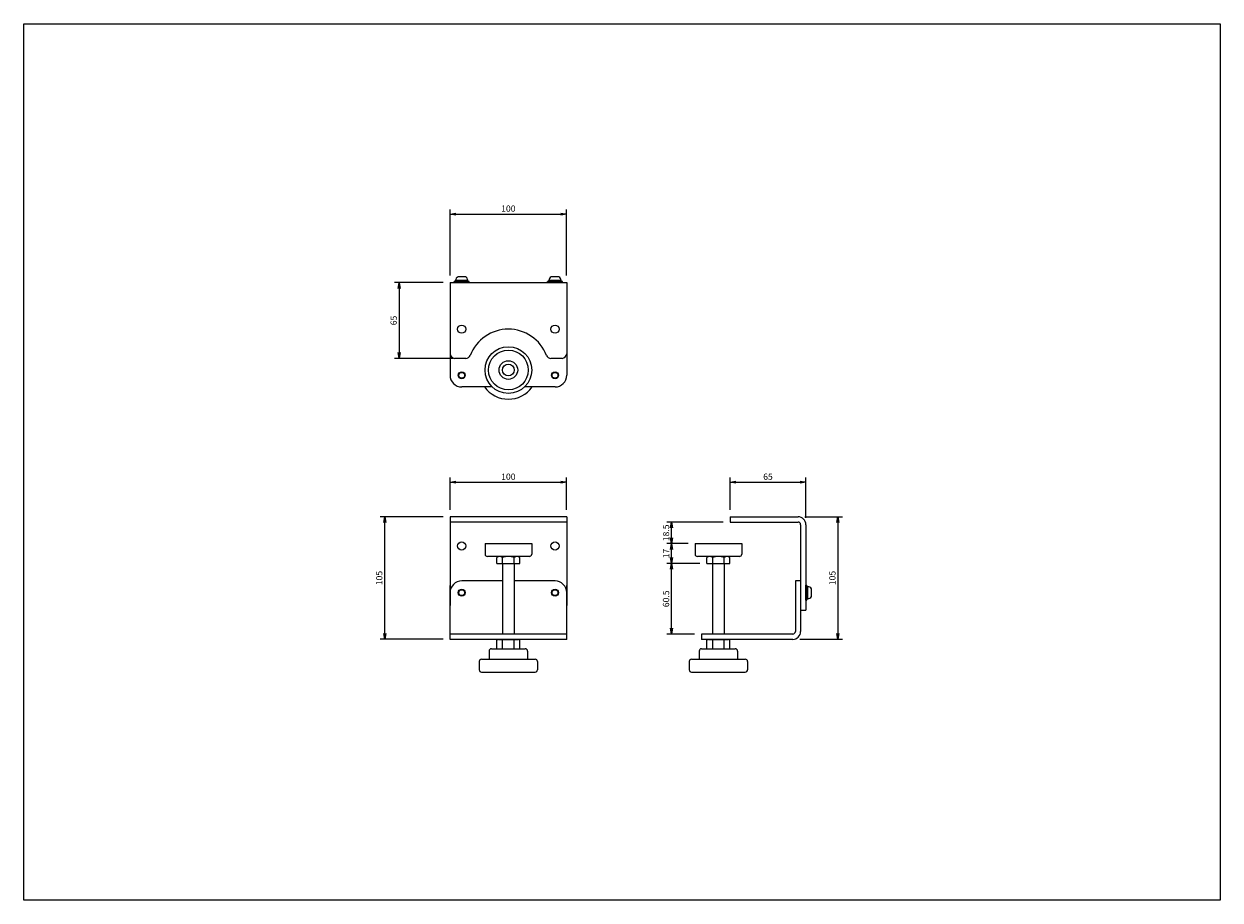
# Model space of a CAD drawing. Extents: x -34014 to -32988, y -70805 to -70054.
import ezdxf

# ---------------------------------------------------------------- set-up
doc = ezdxf.new("R2010")
doc.units = 0
doc.header["$LTSCALE"] = 0.1
doc.layers.get('0').update_dxf_attribs({"linetype": 'CONTINUOUS'})
doc.layers.get('DEFPOINTS').update_dxf_attribs({"linetype": 'CONTINUOUS'})
doc.layers.add('実線', color=3, linetype='CONTINUOUS')
doc.styles.add('y-2', font='TXT.shx', dxfattribs={"width": 0.8, "height": 5.4, "bigfont": 'BIGFONT.shx'})
doc.dimstyles.new('y-2', dxfattribs={"dimscale": 2, "dimtxt": 2.7, "dimasz": 2.5, "dimexe": 2, "dimexo": 3, "dimgap": 1, "dimtad": 1, "dimdec": 8, "dimdsep": 46, "dimtxsty": 'y-2', "dimblk": 'OPEN', "dimcen": 0, "dimclrd": 4, "dimclre": 4, "dimclrt": 3, "dimadec": 8, "dimazin": 2, "dimtfac": 1, "dimtdec": 8, "dimtix": 1, "dimtmove": 0, "dimatfit": 3, "dimldrblk": 'OPEN', "dimfxl": 1, "dimtolj": 1, "dimtzin": 0, "dimarcsym": 0})

# ---------------------------------------------------------------- blocks, each defined once
blk = doc.blocks.new('_OPEN')
at = {"color": 0, "linetype": 'ByBlock'}
for p, q in [((-1, 0.17), (0, 0)), ((0, 0), (-1, -0.17)), ((0, 0), (-1, 0))]:
    blk.add_line(p, q, dxfattribs=at)
blk = doc.blocks.new('*D1')
at = {"color": 4, "linetype": 'Continuous', "lineweight": -2}
for p, q in [((-33654.4, -70476.4), (-33708.4, -70476.4)), ((-33704.4, -70576.4), (-33704.4, -70481.4)), ((-33654.4, -70581.4), (-33708.4, -70581.4))]:
    blk.add_line(p, q, dxfattribs=at)
at = {"layer": 'DEFPOINTS', "color": 0, "linetype": 'Continuous'}
for p in [(-33704.4, -70476.4), (-33648.4, -70476.4), (-33648.4, -70581.4)]:
    blk.add_point(p, dxfattribs=at)
at = {"color": 4, "linetype": 'Continuous', "lineweight": -2, "xscale": 5, "yscale": 5, "zscale": 5}
for p, rotation in [((-33704.4, -70476.4), 90), ((-33704.4, -70581.4), 270)]:
    blk.add_blockref('_OPEN', p, dxfattribs=dict(at, rotation=rotation))
at = {"color": 3, "linetype": 'Continuous', "insert": (-33709.1, -70528.9), "char_height": 5.4, "attachment_point": 5, "rotation": 90, "style": 'y-2'}
blk.add_mtext('\\A1;105', dxfattribs=at)
blk = doc.blocks.new('*D2')
at = {"color": 4, "linetype": 'Continuous', "lineweight": -2}
for p, q in [((-33648.4, -70269.7), (-33648.4, -70213.1)), ((-33643.4, -70217.1), (-33553.4, -70217.1)), ((-33548.4, -70269.7), (-33548.4, -70213.1))]:
    blk.add_line(p, q, dxfattribs=at)
at = {"layer": 'DEFPOINTS', "color": 0, "linetype": 'Continuous'}
for p in [(-33548.4, -70217.1), (-33648.4, -70275.7), (-33548.4, -70275.7)]:
    blk.add_point(p, dxfattribs=at)
at = {"color": 4, "linetype": 'Continuous', "lineweight": -2, "xscale": 5, "yscale": 5, "zscale": 5, "rotation": 180}
blk.add_blockref('_OPEN', (-33648.4, -70217.1), dxfattribs=at)
at = {"color": 4, "linetype": 'Continuous', "lineweight": -2, "xscale": 5, "yscale": 5, "zscale": 5}
blk.add_blockref('_OPEN', (-33548.4, -70217.1), dxfattribs=at)
at = {"color": 3, "linetype": 'Continuous', "insert": (-33598.4, -70212.4), "char_height": 5.4, "attachment_point": 5, "style": 'y-2'}
blk.add_mtext('\\A1;100', dxfattribs=at)
blk = doc.blocks.new('*D3')
at = {"layer": 'DEFPOINTS', "color": 0}
for p in [(-33343.3, -70446.8), (-33408.3, -70476.4), (-33343.3, -70483.2)]:
    blk.add_point(p, dxfattribs=at)
at = {"layer": '実線', "color": 4, "lineweight": -2}
for p, q in [((-33408.3, -70470.4), (-33408.3, -70442.8)), ((-33343.3, -70477.2), (-33343.3, -70442.8)), ((-33403.3, -70446.8), (-33348.3, -70446.8))]:
    blk.add_line(p, q, dxfattribs=at)
at = {"layer": '実線', "color": 4, "lineweight": -2, "xscale": 5, "yscale": 5, "zscale": 5, "rotation": 180}
blk.add_blockref('_OPEN', (-33408.3, -70446.8), dxfattribs=at)
at = {"layer": '実線', "color": 4, "lineweight": -2, "xscale": 5, "yscale": 5, "zscale": 5}
blk.add_blockref('_OPEN', (-33343.3, -70446.8), dxfattribs=at)
at = {"layer": '実線', "color": 3, "insert": (-33375.8, -70442.1), "char_height": 5.4, "attachment_point": 5, "style": 'y-2'}
blk.add_mtext('\\A1;65', dxfattribs=at)
blk = doc.blocks.new('*D4')
at = {"layer": 'DEFPOINTS', "color": 0}
for p in [(-33350.1, -70476.4), (-33354.6, -70581.4), (-33315.9, -70581.4)]:
    blk.add_point(p, dxfattribs=at)
at = {"layer": '実線', "color": 4, "lineweight": -2}
for p, q in [((-33344.1, -70476.4), (-33311.9, -70476.4)), ((-33315.9, -70481.4), (-33315.9, -70576.4)), ((-33348.6, -70581.4), (-33311.9, -70581.4))]:
    blk.add_line(p, q, dxfattribs=at)
at = {"layer": '実線', "color": 4, "lineweight": -2, "xscale": 5, "yscale": 5, "zscale": 5}
for p, rotation in [((-33315.9, -70476.4), 90), ((-33315.9, -70581.4), 270)]:
    blk.add_blockref('_OPEN', p, dxfattribs=dict(at, rotation=rotation))
at = {"layer": '実線', "color": 3, "insert": (-33320.6, -70528.9), "char_height": 5.4, "attachment_point": 5, "rotation": 90, "style": 'y-2'}
blk.add_mtext('\\A1;105', dxfattribs=at)
blk = doc.blocks.new('*D5')
at = {"layer": 'DEFPOINTS', "color": 0}
for p in [(-33648.4, -70275.7), (-33692, -70340.7), (-33639.6, -70340.7)]:
    blk.add_point(p, dxfattribs=at)
at = {"layer": '実線', "color": 4, "lineweight": -2}
for p, q in [((-33654.4, -70275.7), (-33696, -70275.7)), ((-33692, -70280.7), (-33692, -70335.7)), ((-33645.6, -70340.7), (-33696, -70340.7))]:
    blk.add_line(p, q, dxfattribs=at)
at = {"layer": '実線', "color": 4, "lineweight": -2, "xscale": 5, "yscale": 5, "zscale": 5}
for p, rotation in [((-33692, -70275.7), 90), ((-33692, -70340.7), 270)]:
    blk.add_blockref('_OPEN', p, dxfattribs=dict(at, rotation=rotation))
at = {"layer": '実線', "color": 3, "insert": (-33696.7, -70308.2), "char_height": 5.4, "attachment_point": 5, "rotation": 90, "style": 'y-2'}
blk.add_mtext('\\A1;65', dxfattribs=at)
blk = doc.blocks.new('*D6')
at = {"layer": 'DEFPOINTS', "color": 0}
for p in [(-33458.5, -70516.4), (-33428.1, -70516.4), (-33432.8, -70576.9)]:
    blk.add_point(p, dxfattribs=at)
at = {"layer": '実線', "color": 4, "lineweight": -2}
for p, q in [((-33434.1, -70516.4), (-33462.5, -70516.4)), ((-33458.5, -70571.9), (-33458.5, -70521.4)), ((-33438.8, -70576.9), (-33462.5, -70576.9))]:
    blk.add_line(p, q, dxfattribs=at)
at = {"layer": '実線', "color": 4, "lineweight": -2, "xscale": 5, "yscale": 5, "zscale": 5}
for p, rotation in [((-33458.5, -70516.4), 90), ((-33458.5, -70576.9), 270)]:
    blk.add_blockref('_OPEN', p, dxfattribs=dict(at, rotation=rotation))
at = {"layer": '実線', "color": 3, "insert": (-33463.2, -70546.7), "char_height": 5.4, "attachment_point": 5, "rotation": 90, "style": 'y-2'}
blk.add_mtext('\\A1;60.5', dxfattribs=at)
blk = doc.blocks.new('*D7')
at = {"layer": 'DEFPOINTS', "color": 0}
for p in [(-33458.5, -70499.4), (-33438.3, -70499.4), (-33428.1, -70516.4)]:
    blk.add_point(p, dxfattribs=at)
at = {"layer": '実線', "color": 4, "lineweight": -2}
for p, q in [((-33444.3, -70499.4), (-33462.5, -70499.4)), ((-33458.5, -70511.4), (-33458.5, -70504.4)), ((-33434.1, -70516.4), (-33462.5, -70516.4))]:
    blk.add_line(p, q, dxfattribs=at)
at = {"layer": '実線', "color": 4, "lineweight": -2, "xscale": 5, "yscale": 5, "zscale": 5}
for p, rotation in [((-33458.5, -70499.4), 90), ((-33458.5, -70516.4), 270)]:
    blk.add_blockref('_OPEN', p, dxfattribs=dict(at, rotation=rotation))
at = {"layer": '実線', "color": 3, "insert": (-33463.2, -70507.9), "char_height": 5.4, "attachment_point": 5, "rotation": 90, "style": 'y-2'}
blk.add_mtext('\\A1;17', dxfattribs=at)
blk = doc.blocks.new('*D8')
at = {"layer": 'DEFPOINTS', "color": 0}
for p in [(-33458.5, -70480.9), (-33408.3, -70480.9), (-33438.3, -70499.4)]:
    blk.add_point(p, dxfattribs=at)
at = {"layer": '実線', "color": 4, "lineweight": -2}
for p, q in [((-33414.3, -70480.9), (-33462.5, -70480.9)), ((-33458.5, -70494.4), (-33458.5, -70485.9)), ((-33444.3, -70499.4), (-33462.5, -70499.4))]:
    blk.add_line(p, q, dxfattribs=at)
at = {"layer": '実線', "color": 4, "lineweight": -2, "xscale": 5, "yscale": 5, "zscale": 5}
for p, rotation in [((-33458.5, -70480.9), 90), ((-33458.5, -70499.4), 270)]:
    blk.add_blockref('_OPEN', p, dxfattribs=dict(at, rotation=rotation))
at = {"layer": '実線', "color": 3, "insert": (-33463.2, -70490.2), "char_height": 5.4, "attachment_point": 5, "rotation": 90, "style": 'y-2'}
blk.add_mtext('\\A1;18.5', dxfattribs=at)
blk = doc.blocks.new('*D9')
at = {"layer": 'DEFPOINTS', "color": 0}
for p in [(-33548.4, -70446.8), (-33648.4, -70476.4), (-33548.4, -70476.4)]:
    blk.add_point(p, dxfattribs=at)
at = {"layer": '実線', "color": 4, "lineweight": -2}
for p, q in [((-33648.4, -70470.4), (-33648.4, -70442.8)), ((-33548.4, -70470.4), (-33548.4, -70442.8)), ((-33643.4, -70446.8), (-33553.4, -70446.8))]:
    blk.add_line(p, q, dxfattribs=at)
at = {"layer": '実線', "color": 4, "lineweight": -2, "xscale": 5, "yscale": 5, "zscale": 5, "rotation": 180}
blk.add_blockref('_OPEN', (-33648.4, -70446.8), dxfattribs=at)
at = {"layer": '実線', "color": 4, "lineweight": -2, "xscale": 5, "yscale": 5, "zscale": 5}
blk.add_blockref('_OPEN', (-33548.4, -70446.8), dxfattribs=at)
at = {"layer": '実線', "color": 3, "insert": (-33598.4, -70442.1), "char_height": 5.4, "attachment_point": 5, "style": 'y-2'}
blk.add_mtext('\\A1;100', dxfattribs=at)

msp = doc.modelspace()

# ---------------------------------------------------------------- linework, layer by layer
at = {"color": 3, "linetype": 'Continuous'}
for p, q in [((-33648.38498108, -70275.68279009), (-33548.38498108, -70275.68279009)), ((-33648.38498108, -70275.68279009), (-33648.38498108, -70336.68279009)), ((-33631.88498108, -70275.60211683), (-33644.88498108, -70275.60211683)), ((-33551.88498108, -70275.68279009), (-33564.88498108, -70275.68279009)), ((-33548.38498108, -70275.68279009), (-33548.38498108, -70336.68279009)), ((-33634.78553053, -70340.68279009), (-33644.38498108, -70340.68279009)), ((-33552.38498108, -70340.68279009), (-33561.98443164, -70340.68279009)), ((-33548.38498108, -70476.43331967), (-33648.38498108, -70476.43331967)), ((-33648.38498108, -70476.43331967), (-33648.38498108, -70552.43331967)), ((-33548.38498108, -70480.93331967), (-33648.38498108, -70480.93331967)), ((-33548.38498108, -70476.43331967), (-33548.38498108, -70552.43331967)), ((-33408.30167452, -70476.43331967), (-33350.05167452, -70476.43331967)), ((-33408.30167452, -70476.43331967), (-33408.30167452, -70480.93331967)), ((-33408.30167452, -70480.93331967), (-33350.05167452, -70480.93331967)), ((-33347.80167452, -70483.18331967), (-33347.80167452, -70556.43331967)), ((-33343.30167452, -70483.18331967), (-33343.30167452, -70556.43331967)), ((-33648.38498108, -70581.43331967), (-33648.38498108, -70535.43331967)), ((-33603.38498108, -70531.43331967), (-33638.38498108, -70531.43331967)), ((-33558.38498108, -70531.43331967), (-33593.38498108, -70531.43331967)), ((-33548.38498108, -70581.43331967), (-33548.38498108, -70535.43331967)), ((-33352.30167452, -70531.43331967), (-33352.30167452, -70574.68331967)), ((-33347.80167452, -70531.43331967), (-33352.30167452, -70531.43331967)), ((-33347.80167452, -70531.43331967), (-33347.80167452, -70574.68331967)), ((-33343.30167452, -70547.93331967), (-33343.30167452, -70534.93331967)), ((-33347.80167452, -70556.43331967), (-33343.30167452, -70556.43331967)), ((-33548.38498108, -70576.93331967), (-33648.38498108, -70576.93331967)), ((-33548.38498108, -70581.43331967), (-33648.38498108, -70581.43331967)), ((-33354.55167452, -70576.93331967), (-33432.80167452, -70576.93331967)), ((-33432.80167452, -70576.93331967), (-33432.80167452, -70581.43331967)), ((-33354.55167452, -70581.43331967), (-33432.80167452, -70581.43331967))]:
    msp.add_line(p, q, dxfattribs=at)
at = {"color": 3, "linetype": 'Continuous', "ltscale": 2}
for p, q in [((-33631.88498108, -70274.80211683), (-33644.88498108, -70274.80211683)), ((-33644.88498108, -70275.60211683), (-33644.88498108, -70274.80211683)), ((-33633.13498108, -70274.00211683), (-33643.63498108, -70274.00211683)), ((-33643.63498108, -70274.80211683), (-33643.63498108, -70274.00211683)), ((-33635.2172364, -70270.80211683), (-33641.55272577, -70270.80211683)), ((-33633.13498108, -70274.80211683), (-33633.13498108, -70274.00211683)), ((-33631.88498108, -70275.60211683), (-33631.88498108, -70274.80211683)), ((-33551.88498108, -70274.88279009), (-33564.88498108, -70274.88279009)), ((-33564.88498108, -70275.68279009), (-33564.88498108, -70274.88279009)), ((-33553.13498108, -70274.08279009), (-33563.63498108, -70274.08279009)), ((-33563.63498108, -70274.88279009), (-33563.63498108, -70274.08279009)), ((-33555.2172364, -70270.88279009), (-33561.55272577, -70270.88279009)), ((-33553.13498108, -70274.88279009), (-33553.13498108, -70274.08279009)), ((-33551.88498108, -70275.68279009), (-33551.88498108, -70274.88279009)), ((-33648.38498108, -70336.68279009), (-33648.38498108, -70355.18279009)), ((-33548.38498108, -70336.68279009), (-33548.38498108, -70355.18279009)), ((-33612.1599584, -70365.18279009), (-33638.38498108, -70365.18279009)), ((-33558.38498108, -70365.18279009), (-33584.61000377, -70365.18279009)), ((-33618.38498108, -70499.43331967), (-33578.38498108, -70499.43331967)), ((-33618.38498108, -70499.43331967), (-33618.38498108, -70508.43331967)), ((-33578.38498108, -70499.43331967), (-33578.38498108, -70508.43331967)), ((-33438.30167452, -70499.43331967), (-33438.30167452, -70508.43331967)), ((-33438.30167452, -70499.43331967), (-33398.30167452, -70499.43331967)), ((-33398.30167452, -70499.43331967), (-33398.30167452, -70508.43331967)), ((-33580.38498108, -70510.43331967), (-33616.38498108, -70510.43331967)), ((-33606.88498108, -70510.43331967), (-33608.19993566, -70511.19250905)), ((-33608.19993566, -70516.43331967), (-33608.19993566, -70511.19250905)), ((-33603.29245837, -70516.43331967), (-33603.29245837, -70511.19250905)), ((-33593.4775038, -70516.43331967), (-33593.4775038, -70511.19250905)), ((-33588.57002651, -70511.19250905), (-33589.88498108, -70510.43331967)), ((-33588.57002651, -70516.43331967), (-33588.57002651, -70511.19250905)), ((-33400.30167452, -70510.43331967), (-33436.30167452, -70510.43331967)), ((-33426.80167452, -70510.43331967), (-33428.11662909, -70511.19250905)), ((-33428.11662909, -70516.43331967), (-33428.11662909, -70511.19250905)), ((-33423.20915181, -70516.43331967), (-33423.20915181, -70511.19250905)), ((-33413.39419723, -70516.43331967), (-33413.39419723, -70511.19250905)), ((-33408.48671994, -70511.19250905), (-33409.80167452, -70510.43331967)), ((-33408.48671994, -70516.43331967), (-33408.48671994, -70511.19250905)), ((-33608.19993566, -70516.43331967), (-33588.57002651, -70516.43331967)), ((-33603.38498108, -70516.43331967), (-33603.38498108, -70576.93331967)), ((-33593.38498108, -70516.43331967), (-33593.38498108, -70576.93331967)), ((-33428.11662909, -70516.43331967), (-33408.48671994, -70516.43331967)), ((-33423.30167452, -70516.43331967), (-33423.30167452, -70576.93331967)), ((-33413.30167452, -70516.43331967), (-33413.30167452, -70576.93331967)), ((-33343.30167452, -70534.93331967), (-33342.50167452, -70534.93331967)), ((-33342.50167452, -70547.93331967), (-33342.50167452, -70534.93331967)), ((-33342.50167452, -70536.18331967), (-33341.70167452, -70536.18331967)), ((-33341.70167452, -70546.68331967), (-33341.70167452, -70536.18331967)), ((-33338.50167452, -70544.60106436), (-33338.50167452, -70538.26557499)), ((-33343.30167452, -70547.93331967), (-33342.50167452, -70547.93331967)), ((-33342.50167452, -70546.68331967), (-33341.70167452, -70546.68331967)), ((-33606.88498108, -70581.43331967), (-33608.19993566, -70582.19250905)), ((-33608.19993566, -70589.43331967), (-33608.19993566, -70582.19250905)), ((-33606.88498108, -70581.43331967), (-33589.88498108, -70581.43331967)), ((-33603.29245837, -70589.43331967), (-33603.29245837, -70582.19250905)), ((-33593.4775038, -70589.43331967), (-33593.4775038, -70582.19250905)), ((-33588.57002651, -70582.19250905), (-33589.88498108, -70581.43331967)), ((-33588.57002651, -70589.43331967), (-33588.57002651, -70582.19250905)), ((-33426.80167452, -70581.43331967), (-33428.11662909, -70582.19250905)), ((-33428.11662909, -70589.43331967), (-33428.11662909, -70582.19250905)), ((-33426.80167452, -70581.43331967), (-33409.80167452, -70581.43331967)), ((-33423.20915181, -70589.43331967), (-33423.20915181, -70582.19250905)), ((-33413.39419723, -70589.43331967), (-33413.39419723, -70582.19250905)), ((-33408.48671994, -70582.19250905), (-33409.80167452, -70581.43331967)), ((-33408.48671994, -70589.43331967), (-33408.48671994, -70582.19250905)), ((-33614.88498108, -70591.43331967), (-33614.88498108, -70598.43331967)), ((-33612.88498108, -70589.43331967), (-33583.88498108, -70589.43331967)), ((-33581.88498108, -70591.43331967), (-33581.88498108, -70598.43331967)), ((-33434.80167452, -70591.43331967), (-33434.80167452, -70598.43331967)), ((-33432.80167452, -70589.43331967), (-33403.80167452, -70589.43331967)), ((-33401.80167452, -70591.43331967), (-33401.80167452, -70598.43331967)), ((-33623.38498108, -70600.43331967), (-33623.38498108, -70607.43331967)), ((-33621.38498108, -70598.43331967), (-33575.38498108, -70598.43331967)), ((-33573.38498108, -70600.43331967), (-33573.38498108, -70607.43331967)), ((-33443.30167452, -70600.43331967), (-33443.30167452, -70607.43331967)), ((-33441.30167452, -70598.43331967), (-33395.30167452, -70598.43331967)), ((-33393.30167452, -70600.43331967), (-33393.30167452, -70607.43331967)), ((-33621.38498108, -70609.43331967), (-33575.38498108, -70609.43331967)), ((-33441.30167452, -70609.43331967), (-33395.30167452, -70609.43331967))]:
    msp.add_line(p, q, dxfattribs=at)
at = {"color": 3, "linetype": 'Continuous'}
for centre, radius in [((-33638.38498108, -70315.68279009), 3.5), ((-33558.38498108, -70315.68279009), 3.5), ((-33638.38498108, -70355.18279009), 2.5), ((-33558.38498108, -70355.18279009), 2.5), ((-33638.38498108, -70501.43331967), 3.5), ((-33558.38498108, -70501.43331967), 3.5), ((-33638.38498108, -70541.43331967), 2.5), ((-33558.38498108, -70541.43331967), 2.5)]:
    msp.add_circle(centre, radius, dxfattribs=at)
at = {"color": 3, "linetype": 'Continuous', "ltscale": 2}
for radius in [20, 17, 8, 5]:
    msp.add_circle((-33598.38498108, -70350.68279009), radius, dxfattribs=at)
at = {"color": 1, "linetype": 'Continuous'}
for centre in [(-33638.38498108, -70355.18279009), (-33558.38498108, -70355.18279009), (-33638.38498108, -70541.43331967), (-33558.38498108, -70541.43331967)]:
    msp.add_circle(centre, 3, dxfattribs=at)
at = {"color": 3, "linetype": 'Continuous', "ltscale": 2}
for centre, radius, start, end in [((-33640.13498108, -70274.00211683), 3.5, 113.895508186, 180), ((-33636.63498108, -70274.00211683), 3.5, 0, 66.104491814), ((-33560.13498108, -70274.08279009), 3.5, 113.895508186, 180), ((-33556.63498108, -70274.08279009), 3.5, 0, 66.104491814), ((-33638.38498108, -70355.18279009), 10, 180, 270), ((-33558.38498108, -70355.18279009), 10, 270, 0), ((-33598.38498108, -70350.68279009), 25, 215.4505426392, 324.5494573608), ((-33616.38498108, -70508.43331967), 2, 180, 270), ((-33605.74619702, -70514.77821835), 4.34489867, 55.6157525322, 124.3842474678), ((-33598.38498108, -70526.67413029), 16.24081062, 72.4120462259, 107.5879537741), ((-33591.02376515, -70514.77821835), 4.34489867, 55.6157525322, 124.3842474678), ((-33580.38498108, -70508.43331967), 2, 270, 0), ((-33436.30167452, -70508.43331967), 2, 180, 270), ((-33425.66289045, -70514.77821835), 4.34489867, 55.615752532, 124.384247468), ((-33418.30167452, -70526.67413029), 16.24081062, 72.4120462258, 107.5879537742), ((-33410.94045859, -70514.77821835), 4.34489867, 55.615752532, 124.384247468), ((-33400.30167452, -70508.43331967), 2, 270, 0), ((-33638.38498108, -70541.43331967), 10, 90, 180), ((-33558.38498108, -70541.43331967), 10, 0, 90), ((-33341.70167452, -70539.68331967), 3.5, 23.895508186, 90), ((-33341.70167452, -70543.18331967), 3.5, 270, 336.104491814), ((-33605.74619702, -70585.77821835), 4.34489867, 55.6157525322, 124.3842474678), ((-33598.38498108, -70597.67413029), 16.24081062, 72.4120462259, 107.5879537741), ((-33591.02376515, -70585.77821835), 4.34489867, 55.6157525322, 124.3842474678), ((-33425.66289045, -70585.77821835), 4.34489867, 55.615752532, 124.384247468), ((-33418.30167452, -70597.67413029), 16.24081062, 72.4120462258, 107.5879537742), ((-33410.94045859, -70585.77821835), 4.34489867, 55.615752532, 124.384247468), ((-33612.88498108, -70591.43331967), 2, 90, 180), ((-33583.88498108, -70591.43331967), 2, 0, 90), ((-33432.80167452, -70591.43331967), 2, 90, 180), ((-33403.80167452, -70591.43331967), 2, 0, 90), ((-33621.38498108, -70600.43331967), 2, 90, 180), ((-33621.38498108, -70607.43331967), 2, 180, 270), ((-33575.38498108, -70600.43331967), 2, 0, 90), ((-33575.38498108, -70607.43331967), 2, 270, 0), ((-33441.30167452, -70600.43331967), 2, 90, 180), ((-33441.30167452, -70607.43331967), 2, 180, 270), ((-33395.30167452, -70600.43331967), 2, 0, 90), ((-33395.30167452, -70607.43331967), 2, 270, 0)]:
    msp.add_arc(centre, radius, start, end, dxfattribs=at)
at = {"color": 3, "linetype": 'Continuous'}
for centre, radius, start, end in [((-33598.38498108, -70350.68279009), 35, 21.0372212557, 158.9627787443), ((-33644.38498108, -70336.68279009), 4, 180, 270), ((-33634.78553053, -70336.68279009), 4, 270, 338.9627787443), ((-33561.98443164, -70336.68279009), 4, 201.0372212557, 270), ((-33552.38498108, -70336.68279009), 4, 270, 0), ((-33350.05167452, -70483.18331967), 6.75, 0, 90), ((-33350.05167452, -70483.18331967), 2.25, 0, 90), ((-33354.55167452, -70574.68331967), 6.75, 270, 0), ((-33354.55167452, -70574.68331967), 2.25, 270, 0)]:
    msp.add_arc(centre, radius, start, end, dxfattribs=at)
at = {"layer": 'DEFPOINTS', "color": 0}
msp.add_lwpolyline([(-34013.71449149, -70054.14838387), (-32988.18677297, -70054.14838387), (-32988.18677297, -70804.82576012), (-34013.71449149, -70804.82576012)], close=True, dxfattribs=at)

# ---------------------------------------------------------------- dimensions: what is measured, and where the dimension line sits
at = {"color": 3, "linetype": 'Continuous', "ltscale": 2}
dim = msp.add_linear_dim(base=(-33548.3849810834, -70217.0779336899), p1=(-33648.3849810835, -70275.6827900914), p2=(-33548.3849810834, -70275.6827900914), dimstyle='y-2', dxfattribs=at)
dim.commit()
dim.dimension.update_dxf_attribs({"geometry": '*D2', "text_midpoint": (-33598.3849810835, -70212.3779336899)})
dim = msp.add_linear_dim(base=(-33704.3746397779, -70476.4333196732), p1=(-33648.3849810835, -70581.4333196732), p2=(-33648.3849810835, -70476.4333196732), angle=90, dimstyle='y-2', dxfattribs=at)
dim.commit()
dim.dimension.update_dxf_attribs({"geometry": '*D1', "text_midpoint": (-33709.0746397779, -70528.9333196733)})
at = {"layer": '実線'}
for base, p1, p2, picture, middle in [((-33691.9739720766, -70340.6827900914), (-33648.3849810835, -70275.6827900914), (-33639.5852558066, -70340.6827900914), '*D5', (-33696.6739720766, -70308.1827900914)), ((-33458.5038349694, -70480.9333196732), (-33438.3016745175, -70499.4333196732), (-33408.3016745175, -70480.9333196732), '*D8', (-33463.2038349694, -70490.1833196733)), ((-33315.8629525459, -70581.4333196732), (-33350.0516745175, -70476.4333196732), (-33354.5516745175, -70581.4333196732), '*D4', (-33320.5629525459, -70528.9333196733)), ((-33458.5038349694, -70499.4333196732), (-33428.1166290937, -70516.4333196732), (-33438.3016745175, -70499.4333196732), '*D7', (-33463.2038349694, -70507.9333196733)), ((-33458.5038349694, -70516.4333196732), (-33432.8016745175, -70576.9333196732), (-33428.1166290937, -70516.4333196732), '*D6', (-33463.2038349694, -70546.6833196733))]:
    dim = msp.add_linear_dim(base=base, p1=p1, p2=p2, angle=90, dimstyle='y-2', dxfattribs=at)
    dim.commit()
    dim.dimension.update_dxf_attribs({"geometry": picture, "text_midpoint": middle})
for base, p1, p2, picture, middle in [((-33548.3849810834, -70446.7852703838), (-33648.3849810835, -70476.4333196732), (-33548.3849810834, -70476.4333196732), '*D9', (-33598.3849810835, -70442.0852703838)), ((-33343.3016745174, -70446.7852703838), (-33408.3016745175, -70476.4333196732), (-33343.3016745174, -70483.1833196733), '*D3', (-33375.8016745174, -70442.0852703838))]:
    dim = msp.add_linear_dim(base=base, p1=p1, p2=p2, dimstyle='y-2', dxfattribs=at)
    dim.commit()
    dim.dimension.update_dxf_attribs({"geometry": picture, "text_midpoint": middle})

doc.saveas('drawing.dxf')
